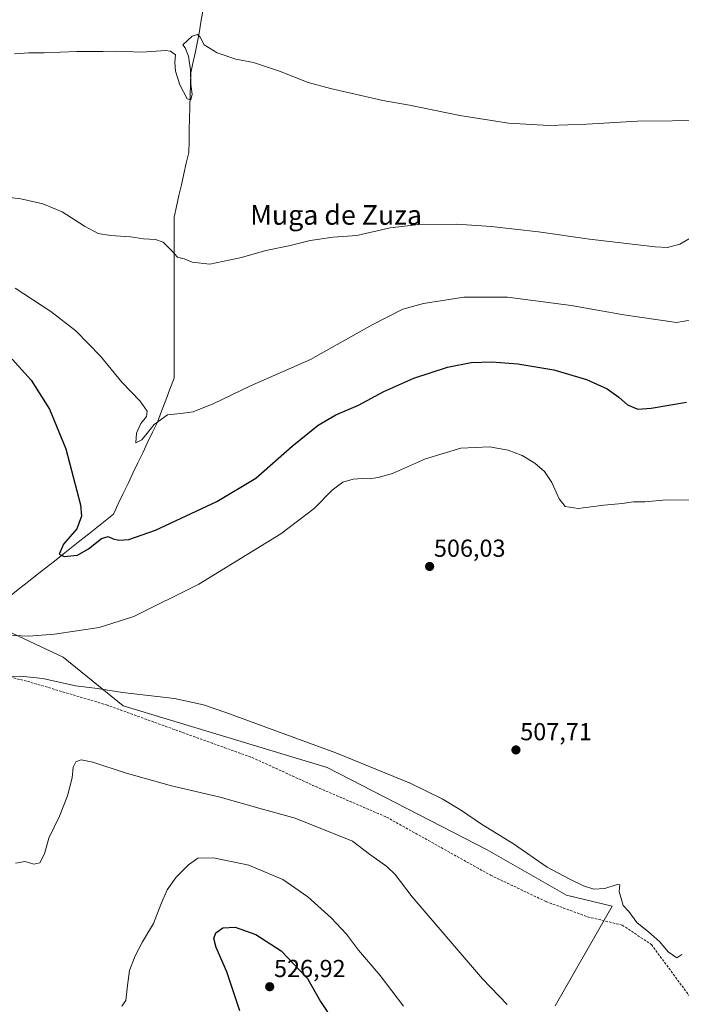
# Model space of a CAD drawing. Units: metres. Extents: x 627830 to 631283, y 4734243 to 4736620.
# Drawn here: x 629211 to 629481, y 4735929 to 4736330 of the extents above; entities that cross this region are included whole.
import ezdxf
from ezdxf.enums import TextEntityAlignment as Align

# ---------------------------------------------------------------- set-up
doc = ezdxf.new("R2010")
doc.units = ezdxf.units.M
doc.header["$MEASUREMENT"] = 0
doc.linetypes.add('TRAZOSX2', pattern=[1.5, 1, -0.5])
for name, color, linetype, lineweight in [('Carátula', 7, 'Continuous', 5), ('Corriente natural lineal', 142, 'Continuous', 13), ('Cultivos herbáceos CxS', 92, 'Continuous', 0), ('Curva de nivel maestra', 36, 'Continuous', 30), ('Curva de nivel normal', 36, 'Continuous', 0), ('Pastizal CxS', 92, 'Continuous', 0), ('Punto de cota en terreno', 7, 'Continuous', 0), ('Rótulo de punto de cota en terreno', 19, 'Continuous', 0), ('Senda', 19, 'TRAZOSX2', 0), ('Texto cartográfico', 19, 'Continuous', 0)]:
    doc.layers.add(name, color=color, linetype=linetype, lineweight=lineweight)
doc.styles.add('Arial', font='txt', dxfattribs={"height": 0.2})

# ---------------------------------------------------------------- blocks, each defined once
blk = doc.blocks.new('5PATER')
at = {"layer": 'Carátula', "linetype": 'Continuous', "lineweight": 5}
h = blk.add_hatch(color=250, dxfattribs=at)
edge = h.paths.add_edge_path()
edge.add_ellipse((0, 0.01), major_axis=(-1.33, -1.34), ratio=0.999422, start_angle=0, end_angle=360)

msp = doc.modelspace()

# ---------------------------------------------------------------- linework, layer by layer
at = {"layer": 'Corriente natural lineal', "color": 142, "linetype": 'Continuous', "lineweight": 13}
msp.add_polyline3d([(629207.9, 4736095.5, 503.25), (629211.41, 4736098.27, 502.78), (629214.93, 4736101.04, 502.39), (629218.44, 4736103.81, 501.78), (629221.96, 4736106.57, 501.67), (629225.47, 4736109.34, 500.9), (629228.99, 4736112.11, 499.99), (629232.5, 4736114.88, 499.06), (629235.91, 4736117.61, 498.12), (629239.32, 4736120.33, 498.31), (629242.72, 4736123.06, 497.68), (629246.13, 4736125.78, 498.11), (629249.54, 4736128.51, 497.78), (629251.53, 4736132.68, 497.34), (629253.52, 4736136.84, 498.05), (629255.5, 4736141.01, 497.66), (629257.49, 4736145.18, 497.1), (629259.48, 4736149.34, 496.58), (629261.47, 4736153.51, 495.94), (629263.45, 4736157.68, 495.61), (629265.44, 4736161.84, 495.44), (629267.43, 4736166.01, 495.07), (629269.14, 4736170.48, 494.43), (629270.84, 4736174.96, 494.01), (629272.55, 4736179.43, 493.78), (629274.25, 4736183.9, 493.59), (629274.25, 4736188.59, 492.78), (629274.25, 4736193.27, 492.36), (629274.25, 4736197.96, 492.24), (629274.25, 4736202.65, 491.9), (629274.25, 4736207.33, 491.67), (629274.25, 4736212.02, 491.33), (629274.25, 4736216.71, 491.06), (629274.25, 4736221.39, 491), (629274.25, 4736226.08, 490.8), (629274.25, 4736230.76, 490.41), (629274.25, 4736235.45, 489.87), (629274.25, 4736240.14, 489.3), (629274.25, 4736244.82, 489.19), (629274.25, 4736249.51, 489.03), (629275.25, 4736253.91, 488.39), (629276.24, 4736258.32, 487.71), (629277.24, 4736262.72, 487.21), (629278.23, 4736267.12, 487.28), (629279.23, 4736271.53, 487.09), (629280.22, 4736275.93, 486.83), (629280.34, 4736280.56, 486.39), (629280.46, 4736285.18, 485.8), (629280.58, 4736289.81, 485.63), (629280.71, 4736294.43, 485.6), (629280.83, 4736299.06, 484.82), (629280.95, 4736303.68, 485), (629281.07, 4736308.31, 484.99), (629281.92, 4736312.36, 485.29), (629282.78, 4736316.41, 485.39), (629283.63, 4736320.45, 485.2), (629284.48, 4736324.5, 484.85), (629285.19, 4736329.04, 484.56), (629285.9, 4736333.59, 484.53)], dxfattribs=at)
at = {"layer": 'Cultivos herbáceos CxS', "color": 92, "linetype": 'Continuous', "lineweight": 0}
for points in [[(628859.73, 4736298.73, 495.27), (628892.16, 4736293.33, 495.4), (628926.68, 4736279.51, 496.11), (628949.69, 4736269.15, 496.33), (628964.65, 4736256.48, 497.32), (628996.87, 4736219.63, 500.91), (629010.67, 4736197.75, 502.7), (629040.59, 4736159.75, 507.58), (629058.18, 4736152.68, 508.5), (629080.8, 4736134.74, 509.7), (629124.52, 4736110.25, 509.75), (629169.46, 4736084.91, 506.39), (629192.28, 4736087.48, 505.23), (629229.1, 4736070.21, 508.26), (629253.45, 4736050.36, 511.33), (629336.61, 4736025.19, 511.16), (629401.88, 4735991.63, 511), (629434.1, 4735973.21, 510.85), (629452.71, 4735968.63, 510.7), (629429.52, 4735928.04, 514.32)], [(629429.52, 4735928.04, 514.32), (629452.71, 4735968.63, 510.7), (629434.1, 4735973.21, 510.85), (629401.88, 4735991.63, 511), (629336.61, 4736025.19, 511.16), (629253.45, 4736050.36, 511.33), (629229.1, 4736070.21, 508.26), (629192.28, 4736087.48, 505.23)]]:
    msp.add_polyline3d(points, dxfattribs=at)
at = {"layer": 'Curva de nivel maestra', "color": 36, "linetype": 'Continuous', "lineweight": 30}
for points in [[(629208.21, 4736191.65, 500), (629216.06, 4736183.08, 500), (629223.54, 4736171.32, 500), (629230.16, 4736155.08, 500), (629236.18, 4736132.23, 500), (629236.55, 4736127.58, 500), (629234.62, 4736122.47, 500), (629229.19, 4736116.16, 500), (629227.46, 4736112.2, 500), (629229.53, 4736111.16, 500), (629234.85, 4736111.7, 500), (629239.37, 4736114.26, 500), (629244.63, 4736118.6, 500), (629247.38, 4736119.41, 500), (629249.38, 4736118.43, 500), (629251.71, 4736117.91, 500), (629255.86, 4736118.13, 500), (629266.63, 4736121.93, 500), (629291.73, 4736133.67, 500), (629307.53, 4736143.19, 500), (629322.3, 4736156.11, 500), (629332.93, 4736164.8, 500), (629340.1, 4736168.91, 500), (629349.38, 4736172.9, 500), (629359.71, 4736178.52, 500), (629371.94, 4736183.93, 500), (629385.6, 4736188.4, 500), (629395.27, 4736190.3, 500), (629403.71, 4736190.6, 500), (629414.36, 4736189.73, 500), (629428.98, 4736187.24, 500), (629442.34, 4736183.35, 500), (629450.69, 4736179.56, 500), (629455.51, 4736176.11, 500), (629458.94, 4736173.06, 500), (629463.25, 4736171.2, 500), (629468.71, 4736171.69, 500), (629483.08, 4736174.16, 500)], [(629301.08, 4735925.98, 525), (629295.7, 4735941.87, 525), (629291.42, 4735951.87, 525), (629290.47, 4735955.54, 525), (629291.23, 4735957.74, 525), (629294.16, 4735959.87, 525), (629299.16, 4735960.1, 525), (629307.54, 4735957.14, 525), (629317.9, 4735950.51, 525), (629328.64, 4735939.22, 525), (629333.95, 4735929.82, 525), (629339.26, 4735921.8, 525)]]:
    msp.add_polyline3d(points, dxfattribs=at)
at = {"layer": 'Curva de nivel normal', "color": 36, "linetype": 'Continuous', "lineweight": 0}
for points in [[(629491.47, 4736288.92, 485), (629463.07, 4736288.66, 485), (629442.38, 4736287.38, 485), (629427, 4736286.88, 485), (629410.55, 4736287.82, 485), (629390.7, 4736290.96, 485), (629370.18, 4736295.14, 485), (629359.34, 4736297.05, 485), (629349.84, 4736299.31, 485), (629338.01, 4736301.91, 485), (629328.82, 4736304.46, 485), (629317.21, 4736309.08, 485), (629306.6, 4736312.51, 485), (629299.38, 4736313.93, 485), (629291.75, 4736316.48, 485), (629286.46, 4736319.84, 485), (629284.94, 4736322.87, 485), (629283.76, 4736324.01, 485), (629281.57, 4736323.32, 485), (629277.78, 4736319.76, 485), (629278.7, 4736318.53, 485), (629280.14, 4736315.2, 485), (629280.9, 4736309.55, 485), (629281.02, 4736303.59, 485), (629281.63, 4736299.72, 485), (629281.13, 4736297.3, 485), (629279.59, 4736297.79, 485), (629276.58, 4736303.44, 485), (629274.82, 4736309.01, 485), (629274.6, 4736312.69, 485), (629274.79, 4736315.73, 485), (629272.81, 4736317.23, 485), (629270.81, 4736317.5, 485), (629261.14, 4736316.75, 485), (629250.92, 4736317.14, 485), (629245.21, 4736317.07, 485), (629234.59, 4736317.12, 485), (629221.38, 4736316.49, 485), (629215.09, 4736316.48, 485), (629209.23, 4736316.1, 485)], [(629199.27, 4736258.53, 490), (629211.86, 4736256.96, 490), (629220.72, 4736254.99, 490), (629228.7, 4736251.64, 490), (629237.7, 4736245.79, 490), (629243.26, 4736242.85, 490), (629248.4, 4736242, 490), (629256.44, 4736241.57, 490), (629261.73, 4736240.73, 490), (629266.71, 4736240.46, 490), (629269.74, 4736239.34, 490), (629273.15, 4736235.97, 490), (629275.6, 4736233.24, 490), (629278.42, 4736232.54, 490), (629281.59, 4736231.19, 490), (629288.75, 4736230.35, 490), (629301.66, 4736233.03, 490), (629311.63, 4736235.94, 490), (629321.05, 4736237.83, 490), (629329.73, 4736240.01, 490), (629339.12, 4736241.39, 490), (629348.73, 4736242.02, 490), (629362.23, 4736245.13, 490), (629373.97, 4736246.59, 490), (629389.42, 4736246.69, 490), (629403.5, 4736245.77, 490), (629422.67, 4736243.6, 490), (629443.47, 4736240.55, 490), (629470.23, 4736237.42, 490), (629475.23, 4736237.19, 490), (629480.38, 4736238.52, 490), (629488.99, 4736243.51, 490)], [(629209.45, 4736220.58, 495), (629224.04, 4736211.05, 495), (629234.21, 4736203.15, 495), (629244.22, 4736192.9, 495), (629252.98, 4736182.22, 495), (629260.38, 4736174.47, 495), (629263.33, 4736170.43, 495), (629262.99, 4736168.31, 495), (629260.75, 4736165.46, 495), (629258.87, 4736161.46, 495), (629258.66, 4736157.55, 495), (629261.06, 4736158.79, 495), (629266.1, 4736165, 495), (629271.51, 4736169.01, 495), (629277.05, 4736169.5, 495), (629282.05, 4736170.21, 495), (629290.38, 4736173.5, 495), (629305.38, 4736180.75, 495), (629329.83, 4736191.55, 495), (629354.98, 4736205.57, 495), (629367.41, 4736211.96, 495), (629375.85, 4736214.35, 495), (629392.34, 4736216.97, 495), (629410.04, 4736216.87, 495), (629436.05, 4736213.56, 495), (629457.46, 4736209.68, 495), (629478.96, 4736206.52, 495), (629485.25, 4736207.66, 495)], [(629489.2, 4736134.13, 505), (629474.84, 4736134.24, 505), (629466.05, 4736133.54, 505), (629461.38, 4736133.43, 505), (629456.86, 4736132.84, 505), (629449.32, 4736132.16, 505), (629438.85, 4736130.7, 505), (629433.65, 4736131.64, 505), (629431.12, 4736134.73, 505), (629428.12, 4736141.39, 505), (629425.24, 4736145.79, 505), (629421.21, 4736149.27, 505), (629416.12, 4736152.34, 505), (629410.32, 4736154.59, 505), (629402.83, 4736155.84, 505), (629391.04, 4736155.32, 505), (629376.74, 4736151.05, 505), (629363.3, 4736144.98, 505), (629357.38, 4736143.47, 505), (629353.71, 4736142.84, 505), (629351.05, 4736143, 505), (629347.28, 4736142.77, 505), (629342.98, 4736141.48, 505), (629338.61, 4736138.21, 505), (629331.38, 4736130.78, 505), (629317.8, 4736120.4, 505), (629284.29, 4736099.86, 505), (629257.84, 4736086.69, 505), (629243.72, 4736082.32, 505), (629225.53, 4736079.6, 505), (629214.97, 4736078.73, 505), (629206.05, 4736079.17, 505)], [(629206.25, 4736062.11, 510), (629211.71, 4736062.42, 510), (629220.73, 4736061.42, 510), (629234.13, 4736058.46, 510), (629243.1, 4736057.37, 510), (629253.18, 4736055.72, 510), (629274.41, 4736053.3, 510), (629286.29, 4736050.67, 510), (629295.33, 4736047.64, 510), (629340.17, 4736031.18, 510), (629370.42, 4736018.79, 510), (629383.43, 4736012.38, 510), (629391.33, 4736007.6, 510), (629399.53, 4736002.13, 510), (629412.57, 4735994.1, 510), (629426.26, 4735984.56, 510), (629435.18, 4735979.87, 510), (629441.06, 4735976.97, 510), (629445.28, 4735975.66, 510), (629449.75, 4735975.82, 510), (629454.75, 4735977.51, 510), (629455.88, 4735977.38, 510), (629455.57, 4735974.65, 510), (629457.3, 4735968.92, 510), (629459.55, 4735966.43, 510), (629462.82, 4735962.02, 510), (629467.7, 4735958.13, 510), (629472.02, 4735954.29, 510), (629475.62, 4735950.04, 510), (629479.08, 4735947.62, 510), (629481.19, 4735948.95, 510)], [(629209.62, 4735986.22, 515), (629213.63, 4735986.85, 515), (629217.08, 4735985.84, 515), (629219.54, 4735986.3, 515), (629221.39, 4735989.98, 515), (629223.19, 4735996.32, 515), (629227.5, 4736005.32, 515), (629230.84, 4736013.65, 515), (629232.75, 4736020.98, 515), (629233.13, 4736025.32, 515), (629234.26, 4736027.47, 515), (629236.45, 4736028.34, 515), (629241.2, 4736027.35, 515), (629254.35, 4736022.99, 515), (629273.25, 4736017.74, 515), (629293.02, 4736013.16, 515), (629310.32, 4736008.19, 515), (629323.57, 4736004.5, 515), (629346.9, 4735995.13, 515), (629353.94, 4735989.87, 515), (629360.94, 4735984.88, 515), (629364.32, 4735981.59, 515), (629371.25, 4735972.52, 515), (629389.22, 4735951.57, 515), (629399.85, 4735939.05, 515), (629409.97, 4735928.57, 515)], [(629253, 4735927.93, 520), (629254.6, 4735930.26, 520), (629255.28, 4735936.39, 520), (629256.14, 4735942.45, 520), (629258.33, 4735948.35, 520), (629261.38, 4735954.14, 520), (629265.84, 4735961.65, 520), (629268.82, 4735969.32, 520), (629271.47, 4735975.32, 520), (629275.06, 4735980.48, 520), (629280.09, 4735985.56, 520), (629283.96, 4735988.23, 520), (629290.32, 4735988.35, 520), (629304.67, 4735985.41, 520), (629318.55, 4735979.49, 520), (629328.76, 4735972.45, 520), (629338.32, 4735963.92, 520), (629344.47, 4735957.24, 520), (629349.46, 4735950.74, 520), (629358.26, 4735940.36, 520), (629367.75, 4735927.88, 520)]]:
    msp.add_polyline3d(points, dxfattribs=at)
at = {"layer": 'Pastizal CxS', "color": 92, "linetype": 'Continuous', "lineweight": 0}
for points in [[(628859.73, 4736298.73, 495.27), (628892.16, 4736293.33, 495.4), (628926.68, 4736279.51, 496.11), (628949.69, 4736269.15, 496.33), (628964.65, 4736256.48, 497.32), (628996.87, 4736219.63, 500.91), (629010.67, 4736197.75, 502.7), (629040.59, 4736159.75, 507.58), (629058.18, 4736152.68, 508.5), (629080.8, 4736134.74, 509.7), (629124.52, 4736110.25, 509.75), (629169.46, 4736084.91, 506.39), (629192.28, 4736087.48, 505.23), (629229.1, 4736070.21, 508.26), (629253.45, 4736050.36, 511.33), (629336.61, 4736025.19, 511.16), (629401.88, 4735991.63, 511), (629434.1, 4735973.21, 510.85), (629452.71, 4735968.63, 510.7), (629429.52, 4735928.04, 514.32)], [(629192.28, 4736087.48, 505.23), (629229.1, 4736070.21, 508.26), (629253.45, 4736050.36, 511.33), (629336.61, 4736025.19, 511.16), (629401.88, 4735991.63, 511), (629434.1, 4735973.21, 510.85), (629452.71, 4735968.63, 510.7), (629429.52, 4735928.04, 514.32)]]:
    msp.add_polyline3d(points, dxfattribs=at)
at = {"layer": 'Senda', "color": 19, "linetype": 'TRAZOSX2', "lineweight": 0}
msp.add_lwpolyline([(629040.16, 4736161.26), (629051.17, 4736148.48), (629067.56, 4736137.18), (629094.12, 4736123.62), (629125.19, 4736106.1), (629147.79, 4736093.67), (629174.35, 4736074.46), (629191.3, 4736065.98), (629214.47, 4736060.33), (629246.68, 4736050.73), (629277.76, 4736039.43), (629306.01, 4736029.25), (629332, 4736017.39), (629360.82, 4736004.96), (629403.19, 4735981.28), (629425.8, 4735970.54), (629442.75, 4735964.32), (629456.87, 4735960.93), (629468.74, 4735953.02), (629486.26, 4735929.27)], dxfattribs=at)

# ---------------------------------------------------------------- block references
at = {"layer": 'Punto de cota en terreno', "linetype": 'Continuous', "lineweight": 0}
for p in [(629378.37, 4736107.13, 506.03), (629413.54, 4736032.34, 507.71), (629313.21, 4735935.82, 526.92)]:
    msp.add_blockref('5PATER', p, dxfattribs=at)

# ---------------------------------------------------------------- texts
at = {"layer": 'Rótulo de punto de cota en terreno', "color": 19, "linetype": 'Continuous', "lineweight": 0, "style": 'Arial'}
for s, p in [('506,03', (629380.13, 4736108.89)), ('507,71', (629415.3, 4736034.1)), ('526,92', (629314.97, 4735937.58))]:
    msp.add_text(s, height=7, dxfattribs=at).set_placement(p, align=Align.BOTTOM_LEFT)
at = {"layer": 'Texto cartográfico', "color": 19, "linetype": 'Continuous', "lineweight": 0, "style": 'Arial'}
msp.add_text('Muga de Zuza', height=8, dxfattribs=at).set_placement((629340.26, 4736250.43), align=Align.MIDDLE_CENTER)

doc.saveas('drawing.dxf')
